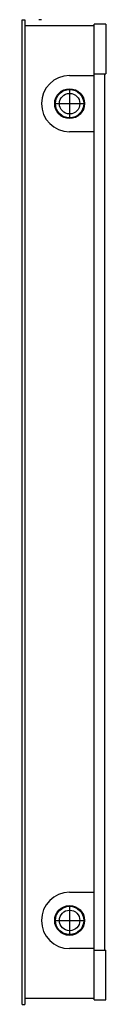
# Model space of a CAD drawing. Units: millimetres. Extents: x 10327 to 10417, y -13807 to -12751.
import ezdxf

# ---------------------------------------------------------------- set-up
doc = ezdxf.new("R2010")
doc.units = ezdxf.units.MM
doc.header["$MEASUREMENT"] = 0
doc.linetypes.add('MITTE', pattern=[50.8, 31.75, -6.35, 6.35, -6.35])

msp = doc.modelspace()

# ---------------------------------------------------------------- linework, layer by layer
msp.add_line((10327.5, -12751.2), (10330.5, -12751.2))
at = {"extrusion": (0, 1, 0)}
for p, q in [((10327.5, -13807.2), (10327.5, -12751.2)), ((10330.5, -12751.2), (10330.5, -13807.2)), ((10348.5, -12751.2), (10345.5, -12751.2)), ((10404.8, -13802.2), (10404.8, -12756.1)), ((10417.5, -12756.1), (10404.8, -12756.1)), ((10417.5, -12756.1), (10417.5, -12809.2)), ((10404.8, -12757.9), (10330.5, -12757.9)), ((10404.8, -12809.2), (10417.5, -12809.2)), ((10416, -12809.2), (10416, -13749.2)), ((10378.5, -12811), (10404.8, -12811)), ((10404.8, -12871.4), (10378.5, -12871.4)), ((10378.5, -13687), (10404.8, -13687)), ((10404.8, -13747.4), (10378.5, -13747.4)), ((10404.8, -13749.2), (10417.5, -13749.2)), ((10417.5, -13802.2), (10417.5, -13749.2)), ((10330.5, -13800.5), (10404.8, -13800.5)), ((10327.5, -13807.2), (10330.5, -13807.2)), ((10404.8, -13802.2), (10417.5, -13802.2))]:
    msp.add_line(p, q, dxfattribs=at)
at = {"color": 1, "linetype": 'MITTE'}
for p, q in [((10378.5, -12825.2), (10378.5, -12857.2)), ((10362.5, -12841.2), (10394.5, -12841.2)), ((10378.5, -13701.2), (10378.5, -13733.2)), ((10362.5, -13717.2), (10394.5, -13717.2))]:
    msp.add_line(p, q, dxfattribs=at)
for centre, radius in [((10378.5, -12841.2), 16), ((10378.5, -12841.2), 15.2), ((10378.5, -12841.2), 11), ((10378.5, -13717.2), 16), ((10378.5, -13717.2), 15.2), ((10378.5, -13717.2), 11)]:
    msp.add_circle(centre, radius)
for centre in [(10378.5, -12841.2), (10378.5, -13717.2)]:
    msp.add_arc(centre, 30.2, 90, 270)

doc.saveas('drawing.dxf')
